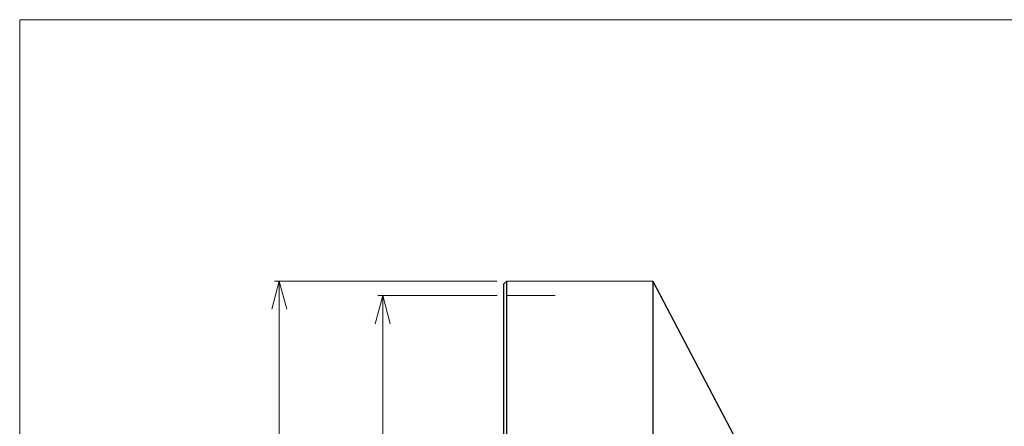
# Model space of a CAD drawing. Extents: x 16 to 278, y 8 to 193.
# Drawn here: x 16 to 118, y 151 to 193 of the extents above; entities that cross this region are included whole.
import ezdxf

# ---------------------------------------------------------------- set-up
doc = ezdxf.new("R2010")
doc.units = 0
doc.layers.get('0').update_dxf_attribs({"linetype": 'CONTINUOUS'})

msp = doc.modelspace()

# ---------------------------------------------------------------- linework, layer by layer
at = {"color": 7, "linetype": 'CONTINUOUS', "lineweight": 15}
for p, q in [((278, 193), (16.39, 193)), ((16.39, 193), (16.39, 12.63))]:
    msp.add_line(p, q, dxfattribs=at)
at = {"linetype": 'CONTINUOUS', "lineweight": 0}
for p, q in [((43.14, 166.09), (42.36, 163.19)), ((65.58, 166.09), (42.64, 166.09)), ((43.14, 166.09), (43.14, 86.09)), ((43.14, 166.09), (43.91, 163.19)), ((53.8, 164.59), (53.02, 161.69)), ((65.58, 164.59), (53.3, 164.59)), ((53.8, 87.59), (53.8, 164.59)), ((53.8, 164.59), (54.57, 161.69)), ((71.58, 164.59), (66.58, 164.59))]:
    msp.add_line(p, q, dxfattribs=at)
for p, q in [((66.28, 165.79), (66.58, 166.09)), ((66.28, 86.39), (66.28, 165.79)), ((66.58, 86.09), (66.58, 166.09)), ((81.64, 166.09), (90.31, 149.59)), ((81.64, 166.09), (81.64, 86.09))]:
    msp.add_line(p, q)
at = {"linetype": 'CONTINUOUS', "lineweight": 15}
msp.add_line((66.58, 166.09), (81.64, 166.09), dxfattribs=at)

doc.saveas('drawing.dxf')
